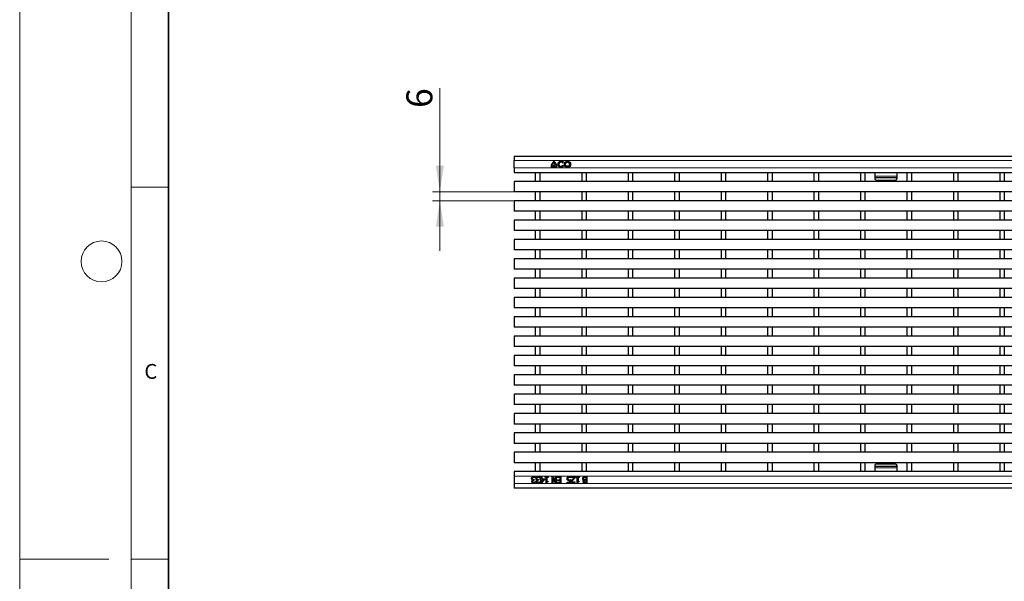
# Model space of a CAD drawing. Units: millimetres. Extents: x 0 to 420, y 0 to 297.
# Drawn here: x 0 to 132, y 146 to 221 of the extents above; entities that cross this region are included whole.
import ezdxf

# ---------------------------------------------------------------- set-up
doc = ezdxf.new("R2010")
doc.units = ezdxf.units.MM
doc.styles.add('SLDTEXTSTYLE0', font='TXT', dxfattribs={"width": 0.605})
doc.dimstyles.new('SLDDIMSTYLE0', dxfattribs={"dimtxt": 3.5, "dimasz": 3.5, "dimexe": 0, "dimexo": 0.0625, "dimgap": 0.875, "dimtad": 1, "dimlfac": 5, "dimrnd": 1e-09, "dimzin": 12, "dimdsep": 46, "dimtxsty": 'SLDTEXTSTYLE0', "dimsah": 1, "dimcen": 0.09, "dimadec": 0, "dimazin": 3, "dimtfac": 1, "dimtdec": 3, "dimtmove": 0, "dimatfit": 0, "dimfxl": 1, "dimfrac": 2, "dimtolj": 1, "dimtzin": 12, "dimarcsym": 0})

# ---------------------------------------------------------------- blocks, each defined once
blk = doc.blocks.new('_D')
at = {"color": 7, "linetype": 'Continuous', "lineweight": 0}
for p, q in [((56.48, 197.86), (56.48, 211.8)), ((66.38, 197.86), (55.48, 197.86)), ((56.48, 197.86), (56.48, 196.66)), ((66.38, 196.66), (55.48, 196.66)), ((56.48, 196.66), (56.48, 189.93))]:
    blk.add_line(p, q, dxfattribs=at)
at = {"color": 7, "linetype": 'Continuous', "lineweight": 18}
for points in [[(56.48, 197.86), (57.02, 201.36), (55.94, 201.36)], [(56.48, 196.66), (55.94, 193.16), (57.02, 193.16)]]:
    blk.add_solid(points, dxfattribs=at)
at = {"color": 7, "linetype": 'Continuous', "lineweight": 18, "insert": (51.97, 209.12), "char_height": 3.5, "attachment_point": 1, "rotation": 90, "style": 'SLDTEXTSTYLE0'}
blk.add_mtext('6', dxfattribs=at)

msp = doc.modelspace()

# ---------------------------------------------------------------- linework, layer by layer
at = {"color": 7, "linetype": 'Continuous', "lineweight": 18}
for p, q in [((0, 0), (0, 297)), ((15, 292), (15, 5)), ((15, 198.5), (20, 198.5)), ((12, 148.5), (0, 148.5)), ((15, 148.5), (20, 148.5))]:
    msp.add_line(p, q, dxfattribs=at)
at = {"color": 7, "linetype": 'Continuous', "lineweight": 35}
msp.add_line((20, 287), (20, 10), dxfattribs=at)
at = {"color": 7, "linetype": 'Continuous', "lineweight": 25}
for p, q in [((66.4821, 202.6624), (66.4821, 202.0624)), ((66.4821, 202.6624), (266.2821, 202.6624)), ((66.4821, 201.0624), (66.4821, 202.0624)), ((71.5721, 201.2704), (72.0521, 201.2704)), ((71.6081, 201.4144), (72.0161, 201.4144)), ((72.9591, 201.7283), (73.0757, 201.8227)), ((73.0757, 201.2941), (72.9591, 201.3885)), ((66.4821, 201.0624), (66.4821, 200.4624)), ((66.4821, 200.4624), (266.2821, 200.4624)), ((69.3001, 200.4624), (69.3001, 199.2607)), ((69.9001, 200.4624), (69.9001, 199.2607)), ((71.4221, 201.1624), (71.5601, 201.1624)), ((72.0641, 201.1624), (72.2021, 201.1624)), ((75.5441, 200.4624), (75.5441, 199.2607)), ((76.1441, 200.4624), (76.1441, 199.2607)), ((81.7881, 200.4624), (81.7881, 199.2607)), ((82.3881, 200.4624), (82.3881, 199.2607)), ((88.0321, 200.4624), (88.0321, 199.2607)), ((88.6321, 200.4624), (88.6321, 199.2607)), ((94.2761, 200.4624), (94.2761, 199.2607)), ((94.8761, 200.4624), (94.8761, 199.2607)), ((100.5201, 200.4624), (100.5201, 199.2607)), ((101.1201, 200.4624), (101.1201, 199.2607)), ((106.7641, 200.4624), (106.7641, 199.2607)), ((107.3641, 200.4624), (107.3641, 199.2607)), ((113.0081, 200.4624), (113.0081, 199.2607)), ((113.6081, 200.4624), (113.6081, 199.2607)), ((114.9321, 200.4624), (114.9321, 199.9387)), ((114.9321, 199.9387), (114.9321, 199.7659)), ((117.9321, 199.9387), (117.9321, 200.4624)), ((117.9321, 199.7659), (117.9321, 199.9387)), ((119.2521, 200.4624), (119.2521, 199.2607)), ((119.8521, 200.4624), (119.8521, 199.2607)), ((125.4961, 200.4624), (125.4961, 199.2607)), ((126.0961, 200.4624), (126.0961, 199.2607)), ((131.7401, 200.4624), (131.7401, 199.2607)), ((132.3401, 200.4624), (132.3401, 199.2607)), ((266.2821, 199.2607), (66.4821, 199.2607)), ((66.4821, 199.2607), (66.4821, 197.8607)), ((114.9321, 199.7659), (117.9321, 199.7659)), ((114.9321, 199.7659), (114.9321, 199.6361)), ((114.9321, 199.6347), (114.9321, 199.6361)), ((115.1321, 199.4361), (117.7321, 199.4361)), ((115.1321, 199.4347), (117.7321, 199.4347)), ((117.9321, 199.6361), (117.9321, 199.7659)), ((117.9321, 199.6361), (117.9321, 199.6347)), ((266.2821, 197.8607), (66.4821, 197.8607)), ((69.3001, 197.8607), (69.3001, 196.6607)), ((69.9001, 197.8607), (69.9001, 196.6607)), ((75.5441, 197.8607), (75.5441, 196.6607)), ((76.1441, 197.8607), (76.1441, 196.6607)), ((81.7881, 197.8607), (81.7881, 196.6607)), ((82.3881, 197.8607), (82.3881, 196.6607)), ((88.0321, 197.8607), (88.0321, 196.6607)), ((88.6321, 197.8607), (88.6321, 196.6607)), ((94.2761, 197.8607), (94.2761, 196.6607)), ((94.8761, 197.8607), (94.8761, 196.6607)), ((100.5201, 197.8607), (100.5201, 196.6607)), ((101.1201, 197.8607), (101.1201, 196.6607)), ((106.7641, 197.8607), (106.7641, 196.6607)), ((107.3641, 197.8607), (107.3641, 196.6607)), ((113.0081, 197.8607), (113.0081, 196.6607)), ((113.6081, 197.8607), (113.6081, 196.6607)), ((119.2521, 197.8607), (119.2521, 196.6607)), ((119.8521, 197.8607), (119.8521, 196.6607)), ((125.4961, 197.8607), (125.4961, 196.6607)), ((126.0961, 197.8607), (126.0961, 196.6607)), ((131.7401, 197.8607), (131.7401, 196.6607)), ((132.3401, 197.8607), (132.3401, 196.6607)), ((266.2821, 196.6607), (66.4821, 196.6607)), ((66.4821, 196.6607), (66.4821, 195.2607)), ((266.2821, 195.2607), (66.4821, 195.2607)), ((69.3001, 195.2607), (69.3001, 194.0607)), ((69.9001, 195.2607), (69.9001, 194.0607)), ((75.5441, 195.2607), (75.5441, 194.0607)), ((76.1441, 195.2607), (76.1441, 194.0607)), ((81.7881, 195.2607), (81.7881, 194.0607)), ((82.3881, 195.2607), (82.3881, 194.0607)), ((88.0321, 195.2607), (88.0321, 194.0607)), ((88.6321, 195.2607), (88.6321, 194.0607)), ((94.2761, 195.2607), (94.2761, 194.0607)), ((94.8761, 195.2607), (94.8761, 194.0607)), ((100.5201, 195.2607), (100.5201, 194.0607)), ((101.1201, 195.2607), (101.1201, 194.0607)), ((106.7641, 195.2607), (106.7641, 194.0607)), ((107.3641, 195.2607), (107.3641, 194.0607)), ((113.0081, 195.2607), (113.0081, 194.0607)), ((113.6081, 195.2607), (113.6081, 194.0607)), ((119.2521, 195.2607), (119.2521, 194.0607)), ((119.8521, 195.2607), (119.8521, 194.0607)), ((125.4961, 195.2607), (125.4961, 194.0607)), ((126.0961, 195.2607), (126.0961, 194.0607)), ((131.7401, 195.2607), (131.7401, 194.0607)), ((132.3401, 195.2607), (132.3401, 194.0607)), ((266.2821, 194.0607), (66.4821, 194.0607)), ((66.4821, 194.0607), (66.4821, 192.6607)), ((266.2821, 192.6607), (66.4821, 192.6607)), ((69.3001, 192.6607), (69.3001, 191.4607)), ((69.9001, 192.6607), (69.9001, 191.4607)), ((75.5441, 192.6607), (75.5441, 191.4607)), ((76.1441, 192.6607), (76.1441, 191.4607)), ((81.7881, 192.6607), (81.7881, 191.4607)), ((82.3881, 192.6607), (82.3881, 191.4607)), ((88.0321, 192.6607), (88.0321, 191.4607)), ((88.6321, 192.6607), (88.6321, 191.4607)), ((94.2761, 192.6607), (94.2761, 191.4607)), ((94.8761, 192.6607), (94.8761, 191.4607)), ((100.5201, 192.6607), (100.5201, 191.4607)), ((101.1201, 192.6607), (101.1201, 191.4607)), ((106.7641, 192.6607), (106.7641, 191.4607)), ((107.3641, 192.6607), (107.3641, 191.4607)), ((113.0081, 192.6607), (113.0081, 191.4607)), ((113.6081, 192.6607), (113.6081, 191.4607)), ((119.2521, 192.6607), (119.2521, 191.4607)), ((119.8521, 192.6607), (119.8521, 191.4607)), ((125.4961, 192.6607), (125.4961, 191.4607)), ((126.0961, 192.6607), (126.0961, 191.4607)), ((131.7401, 192.6607), (131.7401, 191.4607)), ((132.3401, 192.6607), (132.3401, 191.4607)), ((266.2821, 191.4607), (66.4821, 191.4607)), ((66.4821, 191.4607), (66.4821, 190.0607)), ((266.2821, 190.0607), (66.4821, 190.0607)), ((69.3001, 190.0607), (69.3001, 188.8607)), ((69.9001, 190.0607), (69.9001, 188.8607)), ((75.5441, 190.0607), (75.5441, 188.8607)), ((76.1441, 190.0607), (76.1441, 188.8607)), ((81.7881, 190.0607), (81.7881, 188.8607)), ((82.3881, 190.0607), (82.3881, 188.8607)), ((88.0321, 190.0607), (88.0321, 188.8607)), ((88.6321, 190.0607), (88.6321, 188.8607)), ((94.2761, 190.0607), (94.2761, 188.8607)), ((94.8761, 190.0607), (94.8761, 188.8607)), ((100.5201, 190.0607), (100.5201, 188.8607)), ((101.1201, 190.0607), (101.1201, 188.8607)), ((106.7641, 190.0607), (106.7641, 188.8607)), ((107.3641, 190.0607), (107.3641, 188.8607)), ((113.0081, 190.0607), (113.0081, 188.8607)), ((113.6081, 190.0607), (113.6081, 188.8607)), ((119.2521, 190.0607), (119.2521, 188.8607)), ((119.8521, 190.0607), (119.8521, 188.8607)), ((125.4961, 190.0607), (125.4961, 188.8607)), ((126.0961, 190.0607), (126.0961, 188.8607)), ((131.7401, 190.0607), (131.7401, 188.8607)), ((132.3401, 190.0607), (132.3401, 188.8607)), ((266.2821, 188.8607), (66.4821, 188.8607)), ((66.4821, 188.8607), (66.4821, 187.4607)), ((266.2821, 187.4607), (66.4821, 187.4607)), ((69.3001, 187.4607), (69.3001, 186.2607)), ((69.9001, 187.4607), (69.9001, 186.2607)), ((75.5441, 187.4607), (75.5441, 186.2607)), ((76.1441, 187.4607), (76.1441, 186.2607)), ((81.7881, 187.4607), (81.7881, 186.2607)), ((82.3881, 187.4607), (82.3881, 186.2607)), ((88.0321, 187.4607), (88.0321, 186.2607)), ((88.6321, 187.4607), (88.6321, 186.2607)), ((94.2761, 187.4607), (94.2761, 186.2607)), ((94.8761, 187.4607), (94.8761, 186.2607)), ((100.5201, 187.4607), (100.5201, 186.2607)), ((101.1201, 187.4607), (101.1201, 186.2607)), ((106.7641, 187.4607), (106.7641, 186.2607)), ((107.3641, 187.4607), (107.3641, 186.2607)), ((113.0081, 187.4607), (113.0081, 186.2607)), ((113.6081, 187.4607), (113.6081, 186.2607)), ((119.2521, 187.4607), (119.2521, 186.2607)), ((119.8521, 187.4607), (119.8521, 186.2607)), ((125.4961, 187.4607), (125.4961, 186.2607)), ((126.0961, 187.4607), (126.0961, 186.2607)), ((131.7401, 187.4607), (131.7401, 186.2607)), ((132.3401, 187.4607), (132.3401, 186.2607)), ((266.2821, 186.2607), (66.4821, 186.2607)), ((66.4821, 186.2607), (66.4821, 184.8607)), ((266.2821, 184.8607), (66.4821, 184.8607)), ((69.3001, 184.8607), (69.3001, 183.6607)), ((69.9001, 184.8607), (69.9001, 183.6607)), ((75.5441, 184.8607), (75.5441, 183.6607)), ((76.1441, 184.8607), (76.1441, 183.6607)), ((81.7881, 184.8607), (81.7881, 183.6607)), ((82.3881, 184.8607), (82.3881, 183.6607)), ((88.0321, 184.8607), (88.0321, 183.6607)), ((88.6321, 184.8607), (88.6321, 183.6607)), ((94.2761, 184.8607), (94.2761, 183.6607)), ((94.8761, 184.8607), (94.8761, 183.6607)), ((100.5201, 184.8607), (100.5201, 183.6607)), ((101.1201, 184.8607), (101.1201, 183.6607)), ((106.7641, 184.8607), (106.7641, 183.6607)), ((107.3641, 184.8607), (107.3641, 183.6607)), ((113.0081, 184.8607), (113.0081, 183.6607)), ((113.6081, 184.8607), (113.6081, 183.6607)), ((119.2521, 184.8607), (119.2521, 183.6607)), ((119.8521, 184.8607), (119.8521, 183.6607)), ((125.4961, 184.8607), (125.4961, 183.6607)), ((126.0961, 184.8607), (126.0961, 183.6607)), ((131.7401, 184.8607), (131.7401, 183.6607)), ((132.3401, 184.8607), (132.3401, 183.6607)), ((266.2821, 183.6607), (66.4821, 183.6607)), ((66.4821, 183.6607), (66.4821, 182.2607)), ((266.2821, 182.2607), (66.4821, 182.2607)), ((69.3001, 182.2607), (69.3001, 181.0607)), ((69.9001, 182.2607), (69.9001, 181.0607)), ((75.5441, 182.2607), (75.5441, 181.0607)), ((76.1441, 182.2607), (76.1441, 181.0607)), ((81.7881, 182.2607), (81.7881, 181.0607)), ((82.3881, 182.2607), (82.3881, 181.0607)), ((88.0321, 182.2607), (88.0321, 181.0607)), ((88.6321, 182.2607), (88.6321, 181.0607)), ((94.2761, 182.2607), (94.2761, 181.0607)), ((94.8761, 182.2607), (94.8761, 181.0607)), ((100.5201, 182.2607), (100.5201, 181.0607)), ((101.1201, 182.2607), (101.1201, 181.0607)), ((106.7641, 182.2607), (106.7641, 181.0607)), ((107.3641, 182.2607), (107.3641, 181.0607)), ((113.0081, 182.2607), (113.0081, 181.0607)), ((113.6081, 182.2607), (113.6081, 181.0607)), ((119.2521, 182.2607), (119.2521, 181.0607)), ((119.8521, 182.2607), (119.8521, 181.0607)), ((125.4961, 182.2607), (125.4961, 181.0607)), ((126.0961, 182.2607), (126.0961, 181.0607)), ((131.7401, 182.2607), (131.7401, 181.0607)), ((132.3401, 182.2607), (132.3401, 181.0607)), ((266.2821, 181.0607), (66.4821, 181.0607)), ((66.4821, 181.0607), (66.4821, 179.6607)), ((266.2821, 179.6607), (66.4821, 179.6607)), ((69.3001, 179.6607), (69.3001, 178.4607)), ((69.9001, 179.6607), (69.9001, 178.4607)), ((75.5441, 179.6607), (75.5441, 178.4607)), ((76.1441, 179.6607), (76.1441, 178.4607)), ((81.7881, 179.6607), (81.7881, 178.4607)), ((82.3881, 179.6607), (82.3881, 178.4607)), ((88.0321, 179.6607), (88.0321, 178.4607)), ((88.6321, 179.6607), (88.6321, 178.4607)), ((94.2761, 179.6607), (94.2761, 178.4607)), ((94.8761, 179.6607), (94.8761, 178.4607)), ((100.5201, 179.6607), (100.5201, 178.4607)), ((101.1201, 179.6607), (101.1201, 178.4607)), ((106.7641, 179.6607), (106.7641, 178.4607)), ((107.3641, 179.6607), (107.3641, 178.4607)), ((113.0081, 179.6607), (113.0081, 178.4607)), ((113.6081, 179.6607), (113.6081, 178.4607)), ((119.2521, 179.6607), (119.2521, 178.4607)), ((119.8521, 179.6607), (119.8521, 178.4607)), ((125.4961, 179.6607), (125.4961, 178.4607)), ((126.0961, 179.6607), (126.0961, 178.4607)), ((131.7401, 179.6607), (131.7401, 178.4607)), ((132.3401, 179.6607), (132.3401, 178.4607)), ((266.2821, 178.4607), (66.4821, 178.4607)), ((66.4821, 178.4607), (66.4821, 177.0607)), ((266.2821, 177.0607), (66.4821, 177.0607)), ((69.3001, 177.0607), (69.3001, 175.8607)), ((69.9001, 177.0607), (69.9001, 175.8607)), ((75.5441, 177.0607), (75.5441, 175.8607)), ((76.1441, 177.0607), (76.1441, 175.8607)), ((81.7881, 177.0607), (81.7881, 175.8607)), ((82.3881, 177.0607), (82.3881, 175.8607)), ((88.0321, 177.0607), (88.0321, 175.8607)), ((88.6321, 177.0607), (88.6321, 175.8607)), ((94.2761, 177.0607), (94.2761, 175.8607)), ((94.8761, 177.0607), (94.8761, 175.8607)), ((100.5201, 177.0607), (100.5201, 175.8607)), ((101.1201, 177.0607), (101.1201, 175.8607)), ((106.7641, 177.0607), (106.7641, 175.8607)), ((107.3641, 177.0607), (107.3641, 175.8607)), ((113.0081, 177.0607), (113.0081, 175.8607)), ((113.6081, 177.0607), (113.6081, 175.8607)), ((119.2521, 177.0607), (119.2521, 175.8607)), ((119.8521, 177.0607), (119.8521, 175.8607)), ((125.4961, 177.0607), (125.4961, 175.8607)), ((126.0961, 177.0607), (126.0961, 175.8607)), ((131.7401, 177.0607), (131.7401, 175.8607)), ((132.3401, 177.0607), (132.3401, 175.8607)), ((266.2821, 175.8607), (66.4821, 175.8607)), ((66.4821, 175.8607), (66.4821, 174.4607)), ((266.2821, 174.4607), (66.4821, 174.4607)), ((69.3001, 174.4607), (69.3001, 173.2607)), ((69.9001, 174.4607), (69.9001, 173.2607)), ((75.5441, 174.4607), (75.5441, 173.2607)), ((76.1441, 174.4607), (76.1441, 173.2607)), ((81.7881, 174.4607), (81.7881, 173.2607)), ((82.3881, 174.4607), (82.3881, 173.2607)), ((88.0321, 174.4607), (88.0321, 173.2607)), ((88.6321, 174.4607), (88.6321, 173.2607)), ((94.2761, 174.4607), (94.2761, 173.2607)), ((94.8761, 174.4607), (94.8761, 173.2607)), ((100.5201, 174.4607), (100.5201, 173.2607)), ((101.1201, 174.4607), (101.1201, 173.2607)), ((106.7641, 174.4607), (106.7641, 173.2607)), ((107.3641, 174.4607), (107.3641, 173.2607)), ((113.0081, 174.4607), (113.0081, 173.2607)), ((113.6081, 174.4607), (113.6081, 173.2607)), ((119.2521, 174.4607), (119.2521, 173.2607)), ((119.8521, 174.4607), (119.8521, 173.2607)), ((125.4961, 174.4607), (125.4961, 173.2607)), ((126.0961, 174.4607), (126.0961, 173.2607)), ((131.7401, 174.4607), (131.7401, 173.2607)), ((132.3401, 174.4607), (132.3401, 173.2607)), ((266.2821, 173.2607), (66.4821, 173.2607)), ((66.4821, 173.2607), (66.4821, 171.8607)), ((266.2821, 171.8607), (66.4821, 171.8607)), ((69.3001, 171.8607), (69.3001, 170.6607)), ((69.9001, 171.8607), (69.9001, 170.6607)), ((75.5441, 171.8607), (75.5441, 170.6607)), ((76.1441, 171.8607), (76.1441, 170.6607)), ((81.7881, 171.8607), (81.7881, 170.6607)), ((82.3881, 171.8607), (82.3881, 170.6607)), ((88.0321, 171.8607), (88.0321, 170.6607)), ((88.6321, 171.8607), (88.6321, 170.6607)), ((94.2761, 171.8607), (94.2761, 170.6607)), ((94.8761, 171.8607), (94.8761, 170.6607)), ((100.5201, 171.8607), (100.5201, 170.6607)), ((101.1201, 171.8607), (101.1201, 170.6607)), ((106.7641, 171.8607), (106.7641, 170.6607)), ((107.3641, 171.8607), (107.3641, 170.6607)), ((113.0081, 171.8607), (113.0081, 170.6607)), ((113.6081, 171.8607), (113.6081, 170.6607)), ((119.2521, 171.8607), (119.2521, 170.6607)), ((119.8521, 171.8607), (119.8521, 170.6607)), ((125.4961, 171.8607), (125.4961, 170.6607)), ((126.0961, 171.8607), (126.0961, 170.6607)), ((131.7401, 171.8607), (131.7401, 170.6607)), ((132.3401, 171.8607), (132.3401, 170.6607)), ((266.2821, 170.6607), (66.4821, 170.6607)), ((66.4821, 170.6607), (66.4821, 169.2607)), ((266.2821, 169.2607), (66.4821, 169.2607)), ((69.3001, 169.2607), (69.3001, 168.0607)), ((69.9001, 169.2607), (69.9001, 168.0607)), ((75.5441, 169.2607), (75.5441, 168.0607)), ((76.1441, 169.2607), (76.1441, 168.0607)), ((81.7881, 169.2607), (81.7881, 168.0607)), ((82.3881, 169.2607), (82.3881, 168.0607)), ((88.0321, 169.2607), (88.0321, 168.0607)), ((88.6321, 169.2607), (88.6321, 168.0607)), ((94.2761, 169.2607), (94.2761, 168.0607)), ((94.8761, 169.2607), (94.8761, 168.0607)), ((100.5201, 169.2607), (100.5201, 168.0607)), ((101.1201, 169.2607), (101.1201, 168.0607)), ((106.7641, 169.2607), (106.7641, 168.0607)), ((107.3641, 169.2607), (107.3641, 168.0607)), ((113.0081, 169.2607), (113.0081, 168.0607)), ((113.6081, 169.2607), (113.6081, 168.0607)), ((119.2521, 169.2607), (119.2521, 168.0607)), ((119.8521, 169.2607), (119.8521, 168.0607)), ((125.4961, 169.2607), (125.4961, 168.0607)), ((126.0961, 169.2607), (126.0961, 168.0607)), ((131.7401, 169.2607), (131.7401, 168.0607)), ((132.3401, 169.2607), (132.3401, 168.0607)), ((266.2821, 168.0607), (66.4821, 168.0607)), ((66.4821, 168.0607), (66.4821, 166.6607)), ((266.2821, 166.6607), (66.4821, 166.6607)), ((266.2821, 165.4607), (66.4821, 165.4607)), ((66.4821, 165.4607), (66.4821, 164.0607)), ((69.3001, 166.6607), (69.3001, 165.4607)), ((69.9001, 166.6607), (69.9001, 165.4607)), ((75.5441, 166.6607), (75.5441, 165.4607)), ((76.1441, 166.6607), (76.1441, 165.4607)), ((81.7881, 166.6607), (81.7881, 165.4607)), ((82.3881, 166.6607), (82.3881, 165.4607)), ((88.0321, 166.6607), (88.0321, 165.4607)), ((88.6321, 166.6607), (88.6321, 165.4607)), ((94.2761, 166.6607), (94.2761, 165.4607)), ((94.8761, 166.6607), (94.8761, 165.4607)), ((100.5201, 166.6607), (100.5201, 165.4607)), ((101.1201, 166.6607), (101.1201, 165.4607)), ((106.7641, 166.6607), (106.7641, 165.4607)), ((107.3641, 166.6607), (107.3641, 165.4607)), ((113.0081, 166.6607), (113.0081, 165.4607)), ((113.6081, 166.6607), (113.6081, 165.4607)), ((119.2521, 166.6607), (119.2521, 165.4607)), ((119.8521, 166.6607), (119.8521, 165.4607)), ((125.4961, 166.6607), (125.4961, 165.4607)), ((126.0961, 166.6607), (126.0961, 165.4607)), ((131.7401, 166.6607), (131.7401, 165.4607)), ((132.3401, 166.6607), (132.3401, 165.4607)), ((266.2821, 164.0607), (66.4821, 164.0607)), ((266.2821, 162.8607), (66.4821, 162.8607)), ((66.4821, 162.8607), (66.4821, 161.4607)), ((69.3001, 164.0607), (69.3001, 162.8607)), ((69.9001, 164.0607), (69.9001, 162.8607)), ((75.5441, 164.0607), (75.5441, 162.8607)), ((76.1441, 164.0607), (76.1441, 162.8607)), ((81.7881, 164.0607), (81.7881, 162.8607)), ((82.3881, 164.0607), (82.3881, 162.8607)), ((88.0321, 164.0607), (88.0321, 162.8607)), ((88.6321, 164.0607), (88.6321, 162.8607)), ((94.2761, 164.0607), (94.2761, 162.8607)), ((94.8761, 164.0607), (94.8761, 162.8607)), ((100.5201, 164.0607), (100.5201, 162.8607)), ((101.1201, 164.0607), (101.1201, 162.8607)), ((106.7641, 164.0607), (106.7641, 162.8607)), ((107.3641, 164.0607), (107.3641, 162.8607)), ((113.0081, 164.0607), (113.0081, 162.8607)), ((113.6081, 164.0607), (113.6081, 162.8607)), ((119.2521, 164.0607), (119.2521, 162.8607)), ((119.8521, 164.0607), (119.8521, 162.8607)), ((125.4961, 164.0607), (125.4961, 162.8607)), ((126.0961, 164.0607), (126.0961, 162.8607)), ((131.7401, 164.0607), (131.7401, 162.8607)), ((132.3401, 164.0607), (132.3401, 162.8607)), ((266.2821, 161.4607), (66.4821, 161.4607)), ((266.2821, 160.2607), (66.4821, 160.2607)), ((66.4821, 160.2607), (66.4821, 159.6607)), ((69.3001, 161.4607), (69.3001, 160.2607)), ((69.9001, 161.4607), (69.9001, 160.2607)), ((75.5441, 161.4607), (75.5441, 160.2607)), ((76.1441, 161.4607), (76.1441, 160.2607)), ((81.7881, 161.4607), (81.7881, 160.2607)), ((82.3881, 161.4607), (82.3881, 160.2607)), ((88.0321, 161.4607), (88.0321, 160.2607)), ((88.6321, 161.4607), (88.6321, 160.2607)), ((94.2761, 161.4607), (94.2761, 160.2607)), ((94.8761, 161.4607), (94.8761, 160.2607)), ((100.5201, 161.4607), (100.5201, 160.2607)), ((101.1201, 161.4607), (101.1201, 160.2607)), ((106.7641, 161.4607), (106.7641, 160.2607)), ((107.3641, 161.4607), (107.3641, 160.2607)), ((113.0081, 161.4607), (113.0081, 160.2607)), ((113.6081, 161.4607), (113.6081, 160.2607)), ((114.9321, 161.087), (114.9321, 161.0883)), ((114.9321, 161.087), (114.9321, 160.9572)), ((117.9321, 160.9572), (114.9321, 160.9572)), ((114.9321, 160.9572), (114.9321, 160.7843)), ((114.9321, 160.7843), (114.9321, 160.2607)), ((117.7321, 161.2883), (115.1321, 161.2883)), ((117.7321, 161.2869), (115.1321, 161.2869)), ((117.9321, 161.0883), (117.9321, 161.087)), ((117.9321, 160.9572), (117.9321, 161.087)), ((117.9321, 160.7843), (117.9321, 160.9572)), ((117.9321, 160.2607), (117.9321, 160.7843)), ((119.2521, 161.4607), (119.2521, 160.2607)), ((119.8521, 161.4607), (119.8521, 160.2607)), ((125.4961, 161.4607), (125.4961, 160.2607)), ((126.0961, 161.4607), (126.0961, 160.2607)), ((131.7401, 161.4607), (131.7401, 160.2607)), ((132.3401, 161.4607), (132.3401, 160.2607)), ((66.4821, 159.6607), (66.4821, 158.6607)), ((68.9717, 159.1286), (68.9717, 159.1362)), ((69.0871, 159.1859), (69.1325, 159.1859)), ((69.1325, 159.0947), (69.0981, 159.0947)), ((69.1325, 159.1859), (69.1325, 159.0947)), ((69.2679, 158.9124), (69.2742, 158.9124)), ((69.2742, 158.9124), (69.2742, 158.7996)), ((69.2945, 159.4289), (69.2871, 159.4289)), ((69.2945, 159.5417), (69.2945, 159.4289)), ((69.5692, 159.1286), (69.5692, 159.1362)), ((69.6845, 159.1859), (69.7299, 159.1859)), ((69.7299, 159.0947), (69.6956, 159.0947)), ((69.7299, 159.1859), (69.7299, 159.0947)), ((69.8654, 158.9124), (69.8717, 158.9124)), ((69.8717, 158.9124), (69.8717, 158.7996)), ((69.892, 159.4289), (69.8845, 159.4289)), ((69.892, 159.5417), (69.892, 159.4289)), ((69.973, 159.2972), (70.0641, 159.2972)), ((69.973, 159.2061), (69.973, 159.2972)), ((70.0641, 159.2061), (69.973, 159.2061)), ((70.0641, 159.5707), (70.1654, 159.5707)), ((70.0641, 159.2972), (70.0641, 159.5707)), ((70.0641, 158.7707), (70.0641, 159.2061)), ((70.5198, 159.1795), (70.1611, 158.7707)), ((70.1654, 159.5707), (70.1654, 159.2972)), ((70.1654, 159.2972), (70.5198, 159.2972)), ((70.1654, 158.8979), (70.4358, 159.2061)), ((70.4358, 159.2061), (70.1654, 159.2061)), ((70.1654, 159.2061), (70.1654, 158.8979)), ((70.5198, 159.2972), (70.5198, 159.1795)), ((70.6312, 159.5707), (71.016, 159.5707)), ((70.6312, 159.4896), (70.6312, 159.5707)), ((70.773, 159.4896), (70.6312, 159.4896)), ((70.773, 158.7707), (70.773, 159.4896)), ((70.8742, 159.4896), (70.8742, 158.9529)), ((71.016, 159.4896), (70.8742, 159.4896)), ((70.8742, 158.9529), (71.016, 158.9529)), ((71.016, 159.5707), (71.016, 159.4896)), ((71.016, 158.9529), (71.016, 158.8821)), ((71.5629, 159.5707), (71.6836, 159.5707)), ((71.5629, 158.7707), (71.5629, 159.5707)), ((71.6641, 159.404), (71.6641, 158.7707)), ((71.9784, 158.7707), (71.6641, 159.404)), ((71.6836, 159.5707), (72.0287, 158.8808)), ((72.0287, 159.5707), (72.1299, 159.5707)), ((72.0287, 158.8808), (72.0287, 159.5707)), ((72.1299, 159.5707), (72.1299, 158.7707)), ((72.2413, 159.4795), (72.2413, 159.5707)), ((72.2413, 159.5707), (72.7477, 159.5707)), ((72.6464, 159.4795), (72.2413, 159.4795)), ((72.2413, 158.8618), (72.6464, 158.8618)), ((72.2413, 158.7707), (72.2413, 158.8618)), ((72.2717, 159.1757), (72.6464, 159.1757)), ((72.2717, 159.0846), (72.2717, 159.1757)), ((72.6464, 159.0846), (72.2717, 159.0846)), ((72.6464, 159.1757), (72.6464, 159.4795)), ((72.6464, 158.8618), (72.6464, 159.0846)), ((72.7477, 159.5707), (72.7477, 158.7707)), ((73.5679, 158.8618), (73.9122, 158.8618)), ((73.5679, 158.7707), (73.5679, 158.8618)), ((73.9122, 158.8618), (73.9122, 159.0787)), ((74.0135, 159.1859), (74.0135, 158.7707)), ((74.0439, 159.4289), (74.0364, 159.4289)), ((74.0439, 159.5444), (74.0439, 159.4289)), ((74.1654, 159.5707), (74.6515, 159.5707)), ((74.1654, 159.4795), (74.1654, 159.5707)), ((74.5516, 159.4795), (74.1654, 159.4795)), ((74.6255, 158.9124), (74.6312, 158.9124)), ((74.6312, 158.9124), (74.6312, 158.7987)), ((74.6515, 159.5707), (74.6515, 159.4593)), ((74.8034, 159.5707), (75.1882, 159.5707)), ((74.8034, 159.4896), (74.8034, 159.5707)), ((74.9451, 159.4896), (74.8034, 159.4896)), ((74.9451, 158.7707), (74.9451, 159.4896)), ((75.0464, 159.4896), (75.0464, 158.9529)), ((75.1882, 159.4896), (75.0464, 159.4896)), ((75.0464, 158.9529), (75.1882, 158.9529)), ((75.1882, 159.5707), (75.1882, 159.4896)), ((75.1882, 158.9529), (75.1882, 158.8821)), ((75.8288, 159.1218), (75.8288, 159.126)), ((75.9899, 159.5707), (76.2211, 159.5707)), ((75.9958, 159.1859), (76.1198, 159.1859)), ((76.1198, 159.0947), (75.9966, 159.0947)), ((76.0157, 158.8618), (76.1198, 158.8618)), ((76.1198, 159.4795), (76.031, 159.4795)), ((76.1198, 159.1859), (76.1198, 159.4795)), ((76.1198, 158.8618), (76.1198, 159.0947)), ((76.2211, 159.5707), (76.2211, 158.7707)), ((66.4821, 158.6607), (66.4821, 158.0607)), ((266.2821, 158.0607), (66.4821, 158.0607)), ((70.1611, 158.7707), (70.0641, 158.7707)), ((70.8548, 158.7707), (70.773, 158.7707)), ((71.6641, 158.7707), (71.5629, 158.7707)), ((72.1299, 158.7707), (71.9784, 158.7707)), ((72.7477, 158.7707), (72.2413, 158.7707)), ((74.0135, 158.7707), (73.5679, 158.7707)), ((75.0269, 158.7707), (74.9451, 158.7707)), ((76.2211, 158.7707), (76.0083, 158.7707))]:
    msp.add_line(p, q, dxfattribs=at)
at = {"color": 8, "linetype": 'Continuous', "lineweight": 18}
for p, q in [((66.4821, 202.0624), (266.2821, 202.0624)), ((66.4821, 201.0624), (266.2821, 201.0624)), ((114.9321, 199.9387), (117.9321, 199.9387)), ((115.1321, 199.4361), (115.1321, 199.4347)), ((117.7321, 199.4347), (117.7321, 199.4361)), ((117.9321, 160.7843), (114.9321, 160.7843)), ((115.1321, 161.2883), (115.1321, 161.2869)), ((117.7321, 161.2869), (117.7321, 161.2883)), ((266.2821, 159.6607), (66.4821, 159.6607)), ((266.2821, 158.6607), (66.4821, 158.6607))]:
    msp.add_line(p, q, dxfattribs=at)
at = {"color": 7, "linetype": 'Continuous', "lineweight": 25}
for radius in [0.42, 0.27]:
    msp.add_circle((73.6277, 201.5584), radius, dxfattribs=at)
at = {"color": 7, "linetype": 'Continuous', "lineweight": 18}
msp.add_circle((11, 188.5), 2.75, dxfattribs=at)
at = {"color": 7, "linetype": 'Continuous', "lineweight": 25}
for centre, radius, start, end in [((72.4299, 201.1819), 1.008, 127.800042, 181.109846), ((72.2318, 201.1424), 0.672, 169.022288, 178.297329), ((72.2663, 201.2792), 0.672, 132.530068, 168.392368), ((71.1943, 201.1819), 1.008, 358.890154, 52.199958), ((71.3578, 201.2792), 0.672, 11.607632, 47.469932), ((71.3924, 201.1424), 0.672, 1.702671, 10.977712), ((72.7493, 201.5584), 0.42, 39, 321), ((72.7493, 201.5584), 0.27, 39, 321), ((115.1321, 199.6361), 0.2, 180.000669, 270.000669), ((115.1321, 199.6347), 0.2, 180.000669, 270.000669), ((117.7321, 199.6361), 0.2, 269.999331, 359.999331), ((117.7321, 199.6347), 0.2, 269.999331, 359.999331), ((115.1321, 161.0883), 0.2, 89.999331, 179.999331), ((115.1321, 161.0869), 0.2, 89.999331, 179.999331), ((117.7321, 161.0883), 0.2, 0.000669, 90.000669), ((117.7321, 161.0869), 0.2, 0.000669, 90.000669)]:
    msp.add_arc(centre, radius, start, end, dxfattribs=at)
for points, knots in [([(68.8084, 159.336), (68.8121, 159.3737), (68.8186, 159.4411), (68.8607, 159.4935), (68.8793, 159.5165)], [0, 0, 0, 0, 0.55935926, 1, 1, 1, 1]), ([(68.8643, 159.1879), (68.8454, 159.2125), (68.8116, 159.2566), (68.8094, 159.3117), (68.8084, 159.336)], [0, 0, 0, 0, 0.55815427, 1, 1, 1, 1]), ([(68.8287, 158.9463), (68.831, 158.9697), (68.8357, 159.0165), (68.8734, 159.0715), (68.9193, 159.1112), (68.9542, 159.1228), (68.9717, 159.1286)], [0, 0, 0, 0, 0.27968418, 0.55947067, 0.77982261, 1, 1, 1, 1]), ([(68.8997, 158.7963), (68.8875, 158.8068), (68.8629, 158.8278), (68.834, 158.8792), (68.8307, 158.9209), (68.8287, 158.9463)], [0, 0, 0, 0, 0.28042647, 0.56055833, 1, 1, 1, 1]), ([(68.9717, 159.1362), (68.9495, 159.1416), (68.9099, 159.1512), (68.8782, 159.1767), (68.8643, 159.1879)], [0, 0, 0, 0, 0.56032699, 1, 1, 1, 1]), ([(68.8793, 159.5165), (68.912, 159.5414), (68.9706, 159.5859), (69.0436, 159.5894), (69.0758, 159.5909)], [0, 0, 0, 0, 0.55808646, 1, 1, 1, 1]), ([(68.9636, 159.455), (68.9487, 159.434), (68.9219, 159.3965), (68.9205, 159.3507), (68.9198, 159.3305)], [0, 0, 0, 0, 0.55865311, 1, 1, 1, 1]), ([(68.9198, 159.3305), (68.9209, 159.3053), (68.9228, 159.2603), (68.9538, 159.2285), (68.9674, 159.2145)], [0, 0, 0, 0, 0.56103555, 1, 1, 1, 1]), ([(69.0981, 159.0947), (69.0759, 159.0932), (69.0316, 159.0901), (68.9754, 159.0588), (68.9437, 159.0088), (68.9413, 158.9738), (68.9401, 158.9563)], [0, 0, 0, 0, 0.28062893, 0.56001864, 0.77957379, 1, 1, 1, 1]), ([(68.9401, 158.9563), (68.942, 158.9368), (68.9454, 158.9019), (68.9702, 158.8777), (68.9812, 158.867)], [0, 0, 0, 0, 0.55938132, 1, 1, 1, 1]), ([(69.0837, 159.4998), (69.0586, 159.4981), (69.0138, 159.495), (68.9789, 159.4672), (68.9636, 159.455)], [0, 0, 0, 0, 0.56106461, 1, 1, 1, 1]), ([(68.9674, 159.2145), (68.9886, 159.2044), (69.0266, 159.1864), (69.0685, 159.186), (69.0871, 159.1859)], [0, 0, 0, 0, 0.5578046, 1, 1, 1, 1]), ([(68.9812, 158.867), (68.9981, 158.8583), (69.0284, 158.8427), (69.0623, 158.8419), (69.0773, 158.8415)], [0, 0, 0, 0, 0.55823836, 1, 1, 1, 1]), ([(69.0758, 159.5909), (69.1182, 159.5881), (69.1938, 159.5831), (69.2637, 159.5543), (69.2945, 159.5417)], [0, 0, 0, 0, 0.55985507, 1, 1, 1, 1]), ([(69.0773, 158.8415), (69.099, 158.8434), (69.1379, 158.8468), (69.1742, 158.8609), (69.1902, 158.8672)], [0, 0, 0, 0, 0.55950669, 1, 1, 1, 1]), ([(69.2871, 159.4289), (69.2518, 159.4504), (69.1889, 159.4887), (69.1158, 159.4964), (69.0837, 159.4998)], [0, 0, 0, 0, 0.56023738, 1, 1, 1, 1]), ([(69.1902, 158.8672), (69.2054, 158.8745), (69.2325, 158.8876), (69.2571, 158.9048), (69.2679, 158.9124)], [0, 0, 0, 0, 0.559828822, 1, 1, 1, 1]), ([(69.4059, 159.336), (69.4095, 159.3737), (69.4161, 159.4411), (69.4582, 159.4935), (69.4768, 159.5165)], [0, 0, 0, 0, 0.55935926, 1, 1, 1, 1]), ([(69.4617, 159.1879), (69.4429, 159.2125), (69.4091, 159.2566), (69.4069, 159.3117), (69.4059, 159.336)], [0, 0, 0, 0, 0.55815427, 1, 1, 1, 1]), ([(69.4261, 158.9463), (69.4285, 158.9697), (69.4332, 159.0165), (69.4708, 159.0715), (69.5167, 159.1112), (69.5517, 159.1228), (69.5692, 159.1286)], [0, 0, 0, 0, 0.27968418, 0.55947067, 0.77982261, 1, 1, 1, 1]), ([(69.4972, 158.7963), (69.4849, 158.8068), (69.4604, 158.8278), (69.4315, 158.8792), (69.4282, 158.9209), (69.4261, 158.9463)], [0, 0, 0, 0, 0.28042647, 0.56055833, 1, 1, 1, 1]), ([(69.5692, 159.1362), (69.547, 159.1416), (69.5073, 159.1512), (69.4757, 159.1767), (69.4617, 159.1879)], [0, 0, 0, 0, 0.56032699, 1, 1, 1, 1]), ([(69.4768, 159.5165), (69.5095, 159.5414), (69.5681, 159.5859), (69.641, 159.5894), (69.6733, 159.5909)], [0, 0, 0, 0, 0.55808646, 1, 1, 1, 1]), ([(69.5611, 159.455), (69.5462, 159.434), (69.5194, 159.3965), (69.5179, 159.3507), (69.5173, 159.3305)], [0, 0, 0, 0, 0.55865311, 1, 1, 1, 1]), ([(69.5173, 159.3305), (69.5183, 159.3053), (69.5202, 159.2603), (69.5513, 159.2285), (69.5649, 159.2145)], [0, 0, 0, 0, 0.56103555, 1, 1, 1, 1]), ([(69.6956, 159.0947), (69.6734, 159.0932), (69.629, 159.0901), (69.5729, 159.0588), (69.5411, 159.0088), (69.5387, 158.9738), (69.5375, 158.9563)], [0, 0, 0, 0, 0.28062893, 0.56001864, 0.77957379, 1, 1, 1, 1]), ([(69.5375, 158.9563), (69.5394, 158.9368), (69.5428, 158.9019), (69.5677, 158.8777), (69.5787, 158.867)], [0, 0, 0, 0, 0.55938132, 1, 1, 1, 1]), ([(69.6812, 159.4998), (69.6561, 159.4981), (69.6113, 159.495), (69.5764, 159.4672), (69.5611, 159.455)], [0, 0, 0, 0, 0.561064606, 1, 1, 1, 1]), ([(69.5649, 159.2145), (69.5861, 159.2044), (69.6241, 159.1864), (69.666, 159.186), (69.6845, 159.1859)], [0, 0, 0, 0, 0.5578046, 1, 1, 1, 1]), ([(69.5787, 158.867), (69.5956, 158.8583), (69.6258, 158.8427), (69.6597, 158.8419), (69.6747, 158.8415)], [0, 0, 0, 0, 0.55823836, 1, 1, 1, 1]), ([(69.6733, 159.5909), (69.7156, 159.5881), (69.7912, 159.5831), (69.8612, 159.5543), (69.892, 159.5417)], [0, 0, 0, 0, 0.55985507, 1, 1, 1, 1]), ([(69.6747, 158.8415), (69.6965, 158.8434), (69.7354, 158.8468), (69.7717, 158.8609), (69.7877, 158.8672)], [0, 0, 0, 0, 0.55950669, 1, 1, 1, 1]), ([(69.8845, 159.4289), (69.8493, 159.4504), (69.7863, 159.4887), (69.7133, 159.4964), (69.6812, 159.4998)], [0, 0, 0, 0, 0.56023738, 1, 1, 1, 1]), ([(69.7877, 158.8672), (69.8029, 158.8745), (69.8299, 158.8876), (69.8545, 158.9048), (69.8654, 158.9124)], [0, 0, 0, 0, 0.55982882, 1, 1, 1, 1]), ([(71.016, 158.8821), (70.9778, 158.8811), (70.93, 158.88), (70.8822, 158.8492), (70.8612, 158.8173), (70.8574, 158.7893), (70.8548, 158.7707)], [0, 0, 0, 0, 0.49930725, 0.6245397, 0.74984835, 1, 1, 1, 1]), ([(73.5679, 159.3184), (73.5712, 159.3584), (73.5772, 159.4297), (73.6195, 159.4869), (73.6382, 159.5121)], [0, 0, 0, 0, 0.55981838, 1, 1, 1, 1]), ([(73.6511, 159.1246), (73.6358, 159.1383), (73.6052, 159.1658), (73.572, 159.2331), (73.5695, 159.2861), (73.5679, 159.3184)], [0, 0, 0, 0, 0.2800569, 0.5599533, 1, 1, 1, 1]), ([(73.6382, 159.5121), (73.6706, 159.5379), (73.7286, 159.5841), (73.8021, 159.5888), (73.8345, 159.5909)], [0, 0, 0, 0, 0.558509, 1, 1, 1, 1]), ([(73.8388, 159.0745), (73.8011, 159.0748), (73.7338, 159.0754), (73.6764, 159.1096), (73.6511, 159.1246)], [0, 0, 0, 0, 0.56076755, 1, 1, 1, 1]), ([(73.7198, 159.4504), (73.706, 159.4277), (73.6814, 159.3872), (73.6799, 159.3399), (73.6793, 159.3191)], [0, 0, 0, 0, 0.55842267, 1, 1, 1, 1]), ([(73.6793, 159.3191), (73.6803, 159.2942), (73.682, 159.25), (73.7115, 159.2174), (73.7244, 159.2031)], [0, 0, 0, 0, 0.5608339, 1, 1, 1, 1]), ([(73.8344, 159.4998), (73.8097, 159.4975), (73.7658, 159.4935), (73.7339, 159.4636), (73.7198, 159.4504)], [0, 0, 0, 0, 0.56025966, 1, 1, 1, 1]), ([(73.7244, 159.2031), (73.7472, 159.19), (73.7881, 159.1666), (73.835, 159.1659), (73.8557, 159.1656)], [0, 0, 0, 0, 0.557197836, 1, 1, 1, 1]), ([(73.9507, 159.4745), (73.9296, 159.4824), (73.892, 159.4967), (73.852, 159.4988), (73.8344, 159.4998)], [0, 0, 0, 0, 0.560240888, 1, 1, 1, 1]), ([(73.8345, 159.5909), (73.8751, 159.5885), (73.9475, 159.5841), (74.0144, 159.5565), (74.0439, 159.5444)], [0, 0, 0, 0, 0.559909678, 1, 1, 1, 1]), ([(73.9122, 159.0787), (73.8985, 159.0774), (73.8741, 159.0749), (73.8496, 159.0746), (73.8388, 159.0745)], [0, 0, 0, 0, 0.55997717, 1, 1, 1, 1]), ([(73.8557, 159.1656), (73.8855, 159.1671), (73.9386, 159.1698), (73.9906, 159.1809), (74.0135, 159.1859)], [0, 0, 0, 0, 0.559845251, 1, 1, 1, 1]), ([(74.0364, 159.4289), (74.0212, 159.4388), (73.9939, 159.4566), (73.9639, 159.469), (73.9507, 159.4745)], [0, 0, 0, 0, 0.55976074, 1, 1, 1, 1]), ([(74.1958, 158.9721), (74.1978, 159.0036), (74.2014, 159.0599), (74.2258, 159.1107), (74.2366, 159.133)], [0, 0, 0, 0, 0.559655262, 1, 1, 1, 1]), ([(74.4298, 158.7504), (74.3955, 158.7527), (74.3272, 158.7573), (74.2449, 158.813), (74.2011, 158.8915), (74.1975, 158.9452), (74.1958, 158.9721)], [0, 0, 0, 0, 0.28050803, 0.55933297, 0.77932823, 1, 1, 1, 1]), ([(74.2366, 159.133), (74.2543, 159.1603), (74.286, 159.209), (74.3251, 159.2519), (74.3423, 159.2708)], [0, 0, 0, 0, 0.55977345, 1, 1, 1, 1]), ([(74.4622, 159.2643), (74.4182, 159.2178), (74.3398, 159.135), (74.3171, 159.0241), (74.3072, 158.9756)], [0, 0, 0, 0, 0.56259923, 1, 1, 1, 1]), ([(74.3072, 158.9756), (74.3086, 158.9543), (74.3111, 158.9164), (74.3347, 158.8871), (74.3451, 158.8741)], [0, 0, 0, 0, 0.56024665, 1, 1, 1, 1]), ([(74.3423, 159.2708), (74.3804, 159.3107), (74.4484, 159.3821), (74.5201, 159.4497), (74.5516, 159.4795)], [0, 0, 0, 0, 0.559958157, 1, 1, 1, 1]), ([(74.3451, 158.8741), (74.3613, 158.8633), (74.3902, 158.844), (74.4248, 158.8423), (74.4401, 158.8415)], [0, 0, 0, 0, 0.55854906, 1, 1, 1, 1]), ([(74.4401, 158.8415), (74.4613, 158.8436), (74.4994, 158.8473), (74.5349, 158.8612), (74.5505, 158.8673)], [0, 0, 0, 0, 0.55947944, 1, 1, 1, 1]), ([(74.6515, 159.4593), (74.6151, 159.4239), (74.5501, 159.3607), (74.4891, 159.2938), (74.4622, 159.2643)], [0, 0, 0, 0, 0.56002399, 1, 1, 1, 1]), ([(74.5505, 158.8673), (74.5652, 158.8746), (74.5914, 158.8877), (74.6151, 158.9049), (74.6255, 158.9124)], [0, 0, 0, 0, 0.559779246, 1, 1, 1, 1]), ([(75.1882, 158.8821), (75.1499, 158.8811), (75.1021, 158.88), (75.0543, 158.8492), (75.0334, 158.8173), (75.0295, 158.7893), (75.0269, 158.7707)], [0, 0, 0, 0, 0.49930725, 0.6245397, 0.74984835, 1, 1, 1, 1]), ([(75.6742, 159.3249), (75.6784, 159.3644), (75.6858, 159.4348), (75.736, 159.484), (75.7581, 159.5056)], [0, 0, 0, 0, 0.55931901, 1, 1, 1, 1]), ([(75.8288, 159.126), (75.8045, 159.1344), (75.756, 159.1511), (75.7042, 159.2034), (75.6778, 159.2646), (75.6754, 159.3048), (75.6742, 159.3249)], [0, 0, 0, 0, 0.28012579, 0.55939139, 0.7795074, 1, 1, 1, 1]), ([(75.7148, 158.9507), (75.7166, 158.971), (75.7202, 159.0116), (75.7571, 159.0767), (75.8016, 159.1047), (75.8288, 159.1218)], [0, 0, 0, 0, 0.2805495, 0.56091465, 1, 1, 1, 1]), ([(75.7977, 158.8028), (75.7835, 158.8118), (75.7551, 158.8297), (75.7209, 158.881), (75.7171, 158.9243), (75.7148, 158.9507)], [0, 0, 0, 0, 0.2806013, 0.56062419, 1, 1, 1, 1]), ([(75.7581, 159.5056), (75.7984, 159.5287), (75.8706, 159.57), (75.9533, 159.5704), (75.9899, 159.5707)], [0, 0, 0, 0, 0.55800968, 1, 1, 1, 1]), ([(75.8451, 159.4458), (75.8349, 159.4381), (75.8145, 159.4228), (75.7888, 159.3835), (75.7868, 159.3503), (75.7856, 159.33)], [0, 0, 0, 0, 0.28063183, 0.560485183, 1, 1, 1, 1]), ([(75.7856, 159.33), (75.7862, 159.3161), (75.7874, 159.2882), (75.7987, 159.2499), (75.8236, 159.2228), (75.8428, 159.2121), (75.8524, 159.2067)], [0, 0, 0, 0, 0.280398764, 0.559855781, 0.779650715, 1, 1, 1, 1]), ([(75.8716, 159.0686), (75.8628, 159.0619), (75.8452, 159.0484), (75.8284, 159.0115), (75.827, 158.9832), (75.8261, 158.9659)], [0, 0, 0, 0, 0.279788216, 0.559668629, 1, 1, 1, 1]), ([(75.8261, 158.9659), (75.8277, 158.9473), (75.8298, 158.9214), (75.8497, 158.8945), (75.8617, 158.8866), (75.8678, 158.8827)], [0, 0, 0, 0, 0.55844473, 0.77913502, 1, 1, 1, 1]), ([(76.031, 159.4795), (75.9948, 159.4805), (75.9302, 159.4823), (75.871, 159.4569), (75.8451, 159.4458)], [0, 0, 0, 0, 0.56188567, 1, 1, 1, 1]), ([(75.8524, 159.2067), (75.8785, 159.1988), (75.9253, 159.1845), (75.9742, 159.1854), (75.9958, 159.1859)], [0, 0, 0, 0, 0.55804095, 1, 1, 1, 1]), ([(75.8678, 158.8827), (75.8947, 158.8746), (75.9431, 158.86), (75.9934, 158.8613), (76.0157, 158.8618)], [0, 0, 0, 0, 0.55773477, 1, 1, 1, 1]), ([(75.9966, 159.0947), (75.9719, 159.0954), (75.928, 159.0965), (75.8888, 159.0771), (75.8716, 159.0686)], [0, 0, 0, 0, 0.56109451, 1, 1, 1, 1]), ([(69.0666, 158.7504), (69.0332, 158.7515), (68.9736, 158.7535), (68.9223, 158.7832), (68.8997, 158.7963)], [0, 0, 0, 0, 0.56037839, 1, 1, 1, 1]), ([(69.2742, 158.7996), (69.2369, 158.7844), (69.1701, 158.7572), (69.0983, 158.7525), (69.0666, 158.7504)], [0, 0, 0, 0, 0.55975229, 1, 1, 1, 1]), ([(69.6641, 158.7504), (69.6307, 158.7515), (69.5711, 158.7535), (69.5198, 158.7832), (69.4972, 158.7963)], [0, 0, 0, 0, 0.560378386, 1, 1, 1, 1]), ([(69.8717, 158.7996), (69.8343, 158.7844), (69.7675, 158.7572), (69.6957, 158.7525), (69.6641, 158.7504)], [0, 0, 0, 0, 0.55975229, 1, 1, 1, 1]), ([(74.6312, 158.7987), (74.5949, 158.784), (74.53, 158.7579), (74.4604, 158.7527), (74.4298, 158.7504)], [0, 0, 0, 0, 0.56002784, 1, 1, 1, 1]), ([(76.0083, 158.7707), (75.9838, 158.7709), (75.9436, 158.7713), (75.8878, 158.7743), (75.8407, 158.7826), (75.812, 158.7961), (75.7977, 158.8028)], [0, 0, 0, 0, 0.34018326, 0.56028769, 0.78011746, 1, 1, 1, 1])]:
    msp.add_open_spline(points, degree=3, knots=knots, dxfattribs=at)

# ---------------------------------------------------------------- texts
at = {"color": 7, "linetype": 'Continuous', "lineweight": 18, "insert": (17.6275, 174.7262), "char_height": 2, "attachment_point": 2, "style": 'SLDTEXTSTYLE0'}
msp.add_mtext('C', dxfattribs=at)

# ---------------------------------------------------------------- dimensions: what is measured, and where the dimension line sits
at = {"color": 7, "linetype": 'Continuous', "lineweight": 18}
dim = msp.add_linear_dim(base=(56.4821, 196.6607), p1=(66.4821, 197.8607), p2=(66.4821, 196.6607), angle=90, dimstyle='SLDDIMSTYLE0', dxfattribs=at)
dim.commit()
dim.dimension.update_dxf_attribs({"geometry": '_D', "text_midpoint": (56.4821, 210.4607), "dimtype": 160})

doc.saveas('drawing.dxf')
